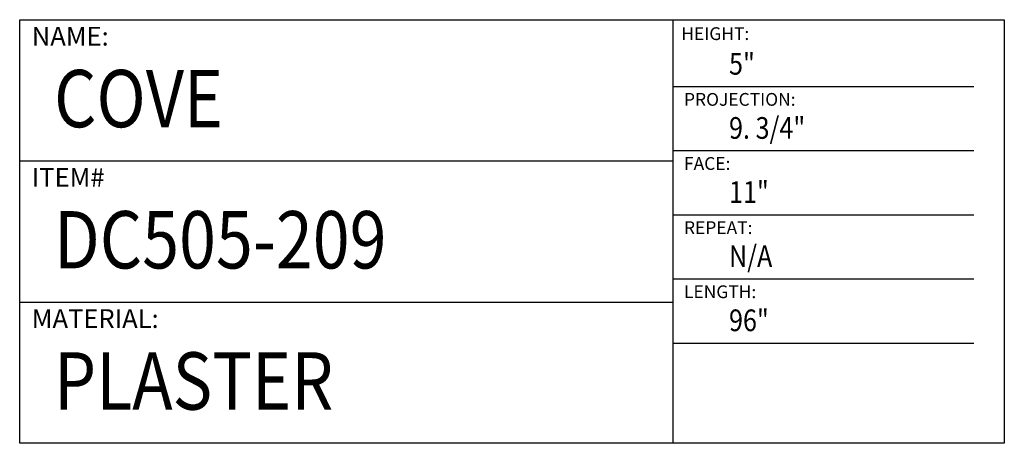
# Model space of a CAD drawing. Units: inches. Extents: x 150.7 to 196.9, y 21.2 to 72.6.
# Drawn here: x 151.5 to 164, y 41.4 to 46.8 of the extents above; entities that cross this region are included whole.
import ezdxf

# ---------------------------------------------------------------- set-up
doc = ezdxf.new("R2010")
doc.units = ezdxf.units.IN
doc.header["$MEASUREMENT"] = 0
doc.layers.add('OBJECT', color=7, linetype='Continuous')
doc.layers.add('Text', color=7, linetype='Continuous')
doc.styles.add('ARIAL', font='ARIAL.TTF', dxfattribs={"width": 0.85})
doc.styles.get("Standard").update_dxf_attribs({"font": 'MTCORSVA.TTF'})

# ---------------------------------------------------------------- blocks, each defined once
blk = doc.blocks.new('Model Name')
at = {"style": 'ARIAL', "width": 0.85}
for tag, p in [('PATTERN_NAME', (132.9057, -213.0898)), ('ITEM#', (132.9057, -213.5898)), ('MATERIAL', (132.9057, -214.0898))]:
    blk.add_attdef(tag, p, '', height=0.2031, dxfattribs=at)
at = {"layer": 'Text', "color": 7, "char_height": 0.066406, "width": 8.595154, "attachment_point": 1}
for s, insert in [('{\\fSwis721 LtEx BT|b0|i0|c0|p34;\\C256;NAME:}', (132.8267, -212.7342)), ('{\\fSwis721 LtEx BT|b0|i0|c0|p34;\\C256;ITEM#}', (132.8267, -213.2342)), ('{\\fSwis721 LtEx BT|b0|i0|c0|p34;\\C256;MATERIAL:}', (132.8267, -213.7342))]:
    blk.add_mtext(s, dxfattribs=dict(at, insert=insert))
blk = doc.blocks.new('Layout sizes')
for p, q in [((6.6895, 1.3789), (7.8636, 1.3789)), ((6.6895, 1.1289), (7.8636, 1.1289)), ((6.6895, 0.8789), (7.8636, 0.8789)), ((6.6895, 0.6289), (7.8636, 0.6289)), ((6.6895, 0.3789), (7.8636, 0.3789))]:
    blk.add_line(p, q)
at = {"style": 'ARIAL', "width": 0.85}
for tag, p in [('HEIGHT:', (6.908, 1.4252)), ('PROJECTION:', (6.908, 1.1752)), ('FACE:', (6.908, 0.9252)), ('REPEAT:', (6.908, 0.6752)), ('LENGTH:', (6.908, 0.4252)), ('OTHER:', (6.908, 0.1752))]:
    blk.add_attdef(tag, p, '', height=0.0845, dxfattribs=at)
blk.add_attdef('OTHER', (6.7262, 0.2956), '', height=0.0625)
at = {"layer": 'Text', "color": 7, "char_height": 0.049805, "width": 6.446366, "attachment_point": 1}
for s, insert in [('{\\fSwis721 LtEx BT|b0|i0|c0|p34;\\C256;HEIGHT:}', (6.7216, 1.61)), ('{\\fSwis721 LtEx BT|b0|i0|c0|p34;\\C256;PROJECTION:}', (6.7323, 1.3537)), ('{\\fSwis721 LtEx BT|b0|i0|c0|p34;\\C256;FACE:}', (6.7323, 1.1037)), ('{\\fSwis721 LtEx BT|b0|i0|c0|p34;\\C256;REPEAT:}', (6.7323, 0.8537)), ('{\\fSwis721 LtEx BT|b0|i0|c0|p34;\\C256;LENGTH:}', (6.7323, 0.6037))]:
    blk.add_mtext(s, dxfattribs=dict(at, insert=insert))

msp = doc.modelspace()

# ---------------------------------------------------------------- linework, layer by layer
for p, q in [((151.47323, 44.97472), (159.7951, 44.97472)), ((151.47323, 43.17788), (159.7951, 43.17788))]:
    msp.add_line(p, q)
at = {"layer": 'OBJECT'}
msp.add_line((159.7951, 41.38103), (159.7951, 46.77157), dxfattribs=at)
msp.add_lwpolyline([(151.47323, 46.77157), (164.01456, 46.77157), (164.01456, 41.38103), (151.47323, 41.38103)], close=True, dxfattribs=at)

# ---------------------------------------------------------------- block references
for name, p, xscale, yscale, zscale, values in [('Model Name', (-325.71208, 811.18374), 3.59369974841826, 3.59369974841826, 3.59369974841826, {'PATTERN_NAME': 'COVE', 'ITEM#': 'DC505-209', 'MATERIAL': 'PLASTER'}), ('Layout sizes', (137.95952, 41.42011), 3.264165953861653, 3.264165953861653, 3.264165953861653, {'HEIGHT:': '5"', 'PROJECTION:': '9. 3/4"', 'FACE:': '11"', 'REPEAT:': 'N/A', 'LENGTH:': '96"'})]:
    msp.add_blockref(name, p, dxfattribs=dict(at, xscale=xscale, yscale=yscale, zscale=zscale)).add_auto_attribs(values)

doc.saveas('drawing.dxf')
